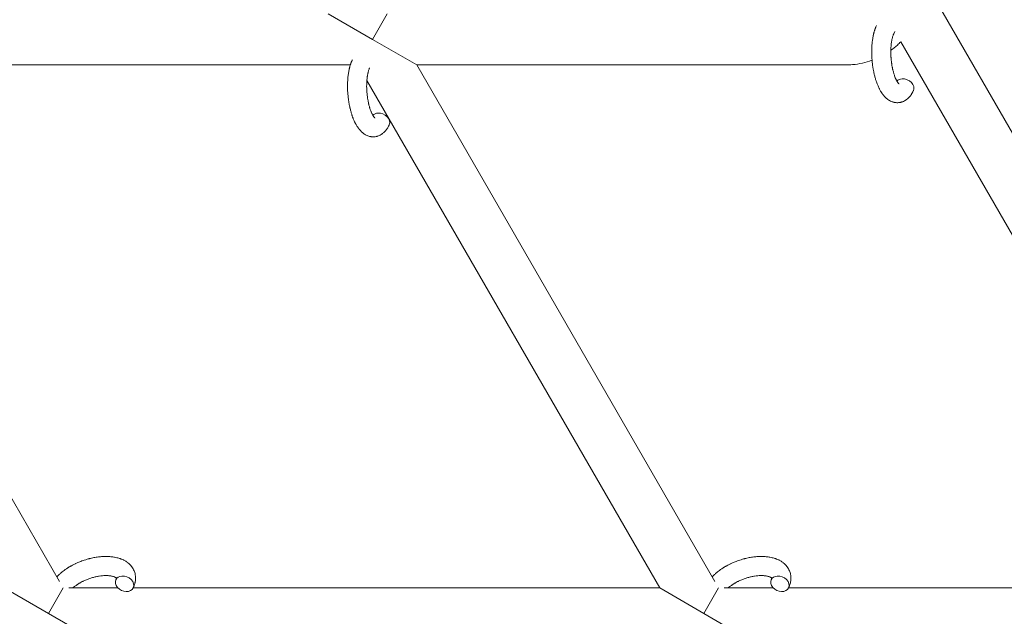
# Model space of a CAD drawing. Units: millimetres. Extents: x -7585 to 7039, y -10022 to 4632.
# Drawn here: x 1760 to 2068, y 2337 to 2524 of the extents above; entities that cross this region are included whole.
import ezdxf

# ---------------------------------------------------------------- set-up
doc = ezdxf.new("R2010")
doc.units = ezdxf.units.MM
doc.linetypes.add('K5LT_THIN', pattern=[0])

# ---------------------------------------------------------------- blocks, each defined once
blk = doc.blocks.new('ИТ-11')
at = {"color": 7, "linetype": 'K5LT_THIN', "lineweight": 18}
for p, q in [((8037.59, 7251.46), (8151.59, 7054)), ((7851.54, 7239.49), (7865.39, 7231.49)), ((7870.01, 7239.49), (7865.39, 7231.49)), ((8029.22, 7233.96), (8028.89, 7233.26)), ((7865.39, 7231.49), (7879.25, 7223.49)), ((8031.08, 7230.74), (8129.95, 7059.49)), ((7673.71, 7223.49), (7858.44, 7223.49)), ((7673.71, 7223.49), (7767.2, 7061.56)), ((7879.25, 7223.49), (8013.88, 7223.49)), ((7972.74, 7061.56), (7879.25, 7223.49)), ((7955.46, 7059.49), (7863.63, 7218.55)), ((7763.78, 7051.49), (7749.92, 7059.49)), ((7763.78, 7051.49), (7768.4, 7059.49)), ((7785.57, 7059.49), (7770.11, 7059.49)), ((7955.46, 7059.49), (7790.35, 7059.49)), ((7969.32, 7051.49), (7955.46, 7059.49)), ((7969.32, 7051.49), (7973.94, 7059.49)), ((7991.1, 7059.49), (7975.64, 7059.49)), ((8129.95, 7059.49), (7995.89, 7059.49)), ((7777.64, 7043.49), (7763.78, 7051.49)), ((7983.17, 7043.49), (7969.32, 7051.49))]:
    blk.add_line(p, q, dxfattribs=at)
for centre, start_param, end_param in [((8032.31, 7216.66), 5.355092, 6.053873), ((8032.31, 7216.66), 3.141593, 5.355092), ((7867.92, 7205.95), 5.355092, 6.053873), ((7867.92, 7205.95), 3.141593, 5.355092), ((7787.65, 7060.8), 5.355092, 6.283185), ((7787.65, 7060.8), 3.141593, 5.355092), ((7993.19, 7060.8), 5.355092, 6.283185), ((7993.19, 7060.8), 3.141593, 5.355092), ((7787.65, 7060.8), 0, 3.141593), ((7993.19, 7060.8), 0, 3.141593)]:
    blk.add_ellipse(centre, major_axis=(-2.71, 1.28), ratio=0.769885, start_param=start_param, end_param=end_param, dxfattribs=at)
for points, knots in [([(8035.02, 7215.37), (8035, 7215.33), (8034.98, 7215.29), (8034.87, 7215.08), (8034.78, 7214.91), (8034.69, 7214.73), (8034.69, 7214.73), (8034.64, 7214.65), (8034.6, 7214.57), (8034.55, 7214.49), (8034.55, 7214.49), (8034.5, 7214.41), (8034.45, 7214.33), (8034.3, 7214.1), (8034.19, 7213.95), (8033.97, 7213.66), (8033.86, 7213.52), (8033.61, 7213.26), (8033.49, 7213.13), (8033.24, 7212.9), (8033.12, 7212.8), (8032.99, 7212.69), (8032.97, 7212.67), (8032.89, 7212.62), (8032.84, 7212.58), (8032.74, 7212.51), (8032.69, 7212.47), (8032.58, 7212.4), (8032.52, 7212.36), (8032.29, 7212.22), (8032.12, 7212.14), (8031.79, 7211.98), (8031.61, 7211.91), (8031.34, 7211.82), (8031.23, 7211.8), (8031.12, 7211.77), (8031.12, 7211.77), (8031.05, 7211.75), (8030.99, 7211.74), (8030.75, 7211.69), (8030.58, 7211.66), (8030.23, 7211.63), (8030.06, 7211.63), (8029.71, 7211.64), (8029.54, 7211.65), (8029.28, 7211.69), (8029.2, 7211.7), (8029.04, 7211.73), (8028.95, 7211.76), (8028.86, 7211.77), (8028.85, 7211.78), (8028.67, 7211.82), (8028.5, 7211.88), (8028.15, 7212.01), (8027.98, 7212.08), (8027.64, 7212.25), (8027.47, 7212.35), (8027.14, 7212.56), (8026.99, 7212.69), (8026.82, 7212.81), (8026.81, 7212.81), (8026.69, 7212.91), (8026.58, 7213), (8026.4, 7213.17), (8026.33, 7213.24), (8026.21, 7213.35), (8026.17, 7213.4), (8026.11, 7213.45), (8026.1, 7213.47), (8025.96, 7213.61), (8025.84, 7213.75), (8025.63, 7214), (8025.54, 7214.12), (8025.44, 7214.24), (8025.44, 7214.25), (8025.41, 7214.28), (8025.39, 7214.31), (8025.3, 7214.44), (8025.22, 7214.55), (8025.14, 7214.66), (8025.14, 7214.67), (8025.11, 7214.71), (8025.08, 7214.76), (8025.02, 7214.85), (8024.99, 7214.9), (8024.95, 7214.96), (8024.95, 7214.96), (8024.93, 7215), (8024.91, 7215.02), (8024.81, 7215.18), (8024.73, 7215.32), (8024.65, 7215.47), (8024.64, 7215.48), (8024.57, 7215.59), (8024.51, 7215.71), (8024.41, 7215.9), (8024.37, 7215.98), (8024.23, 7216.26), (8024.14, 7216.45), (8023.92, 7216.94), (8023.8, 7217.23), (8023.6, 7217.74), (8023.52, 7217.96), (8023.44, 7218.18), (8023.44, 7218.2), (8023.4, 7218.3), (8023.37, 7218.38), (8023.24, 7218.79), (8023.14, 7219.11), (8022.95, 7219.79), (8022.86, 7220.14), (8022.75, 7220.57), (8022.73, 7220.65), (8022.67, 7220.94), (8022.62, 7221.15), (8022.53, 7221.6), (8022.48, 7221.85), (8022.41, 7222.26), (8022.38, 7222.43), (8022.35, 7222.62), (8022.34, 7222.65), (8022.33, 7222.71), (8022.33, 7222.74), (8022.3, 7222.93), (8022.28, 7223.08), (8022.25, 7223.26), (8022.25, 7223.29), (8022.23, 7223.39), (8022.23, 7223.46), (8022.16, 7223.99), (8022.12, 7224.46), (8022.07, 7224.93), (8022.07, 7224.93), (8022.06, 7224.96), (8022.06, 7224.99), (8022.03, 7225.36), (8022.01, 7225.7), (8021.98, 7226.21), (8021.98, 7226.37), (8021.95, 7227.03), (8021.95, 7227.53), (8021.96, 7228.31), (8021.97, 7228.61), (8021.99, 7229.08), (8022, 7229.26), (8022.04, 7229.89), (8022.08, 7230.34), (8022.16, 7230.97), (8022.18, 7231.16), (8022.25, 7231.58), (8022.28, 7231.81), (8022.36, 7232.24), (8022.4, 7232.44), (8022.45, 7232.69), (8022.46, 7232.74), (8022.47, 7232.8), (8022.47, 7232.81), (8022.49, 7232.88), (8022.5, 7232.94), (8022.53, 7233.07), (8022.55, 7233.13), (8022.57, 7233.21), (8022.57, 7233.22), (8022.59, 7233.32), (8022.62, 7233.42), (8022.67, 7233.6), (8022.69, 7233.69), (8022.75, 7233.92), (8022.8, 7234.05), (8022.84, 7234.2), (8022.84, 7234.2), (8022.85, 7234.23), (8022.85, 7234.25), (8022.89, 7234.36), (8022.92, 7234.46), (8022.95, 7234.56), (8022.95, 7234.56), (8022.96, 7234.56), (8022.96, 7234.57), (8022.98, 7234.62), (8022.99, 7234.67), (8023.03, 7234.77), (8023.05, 7234.82), (8023.1, 7234.97), (8023.14, 7235.07), (8023.2, 7235.24), (8023.23, 7235.31), (8023.28, 7235.41), (8023.29, 7235.43), (8023.35, 7235.58), (8023.4, 7235.7), (8023.46, 7235.83)], [0, 0, 0, 0, 0.495399, 0.495399, 2.579969, 2.579969, 2.606551, 2.606551, 3.602218, 3.602218, 3.610494, 3.610494, 4.608994, 4.608994, 6.611437, 6.611437, 8.613879, 8.613879, 10.60053, 10.60053, 12.274918, 12.274918, 12.550029, 12.550029, 13.270757, 13.270757, 13.912186, 13.912186, 14.707317, 14.707317, 16.736339, 16.736339, 18.671984, 18.671984, 19.810589, 19.810589, 19.864454, 19.864454, 20.544166, 20.544166, 22.379396, 22.379396, 24.201978, 24.201978, 26.035285, 26.035285, 26.908625, 26.908625, 27.804597, 27.804597, 27.902791, 27.902791, 29.829026, 29.829026, 31.840388, 31.840388, 33.966332, 33.966332, 36.162707, 36.162707, 36.238629, 36.238629, 37.845107, 37.845107, 38.961572, 38.961572, 39.623994, 39.623994, 39.848022, 39.848022, 41.850937, 41.850937, 43.411532, 43.411532, 43.493869, 43.493869, 43.851835, 43.851835, 45.244382, 45.244382, 45.325434, 45.325434, 45.846808, 45.846808, 46.479913, 46.479913, 46.559308, 46.559308, 46.880344, 46.880344, 48.516477, 48.516477, 48.599857, 48.599857, 49.895381, 49.895381, 50.786687, 50.786687, 52.910419, 52.910419, 55.923427, 55.923427, 57.979686, 57.979686, 58.110248, 58.110248, 58.931046, 58.931046, 61.927033, 61.927033, 64.989532, 64.989532, 65.697014, 65.697014, 67.467525, 67.467525, 69.543357, 69.543357, 70.902592, 70.902592, 71.126108, 71.126108, 71.396505, 71.396505, 72.641228, 72.641228, 72.885082, 72.885082, 73.462987, 73.462987, 77.212003, 77.212003, 77.219253, 77.219253, 77.458057, 77.458057, 80.211549, 80.211549, 81.536079, 81.536079, 85.528742, 85.528742, 87.96927, 87.96927, 89.444695, 89.444695, 93.285903, 93.285903, 94.970583, 94.970583, 97.048697, 97.048697, 98.912678, 98.912678, 99.386212, 99.386212, 99.520474, 99.520474, 100.064493, 100.064493, 100.723485, 100.723485, 100.805961, 100.805961, 101.729175, 101.729175, 102.644445, 102.644445, 104.028891, 104.028891, 104.096177, 104.096177, 104.29249, 104.29249, 105.280101, 105.280101, 105.327501, 105.327501, 105.336405, 105.336405, 105.884556, 105.884556, 106.42549, 106.42549, 107.484051, 107.484051, 108.303506, 108.303506, 108.584709, 108.584709, 110, 110, 110, 110]), ([(8030.55, 7217.51), (8030.55, 7217.5), (8030.55, 7217.5), (8030.53, 7217.52), (8030.51, 7217.54), (8030.46, 7217.59), (8030.42, 7217.63), (8030.34, 7217.72), (8030.28, 7217.79), (8030.23, 7217.85), (8030.23, 7217.86), (8030.19, 7217.92), (8030.14, 7217.99), (8030.09, 7218.06), (8030.08, 7218.07), (8030.07, 7218.09), (8030.06, 7218.11), (8030.03, 7218.15), (8030.01, 7218.18), (8029.98, 7218.23), (8029.97, 7218.25), (8029.93, 7218.31), (8029.91, 7218.34), (8029.86, 7218.43), (8029.83, 7218.49), (8029.8, 7218.55), (8029.79, 7218.56), (8029.74, 7218.65), (8029.7, 7218.74), (8029.63, 7218.89), (8029.6, 7218.94), (8029.54, 7219.07), (8029.51, 7219.14), (8029.44, 7219.31), (8029.4, 7219.39), (8029.29, 7219.65), (8029.22, 7219.83), (8029.1, 7220.17), (8029.05, 7220.33), (8028.96, 7220.61), (8028.92, 7220.74), (8028.79, 7221.17), (8028.7, 7221.49), (8028.59, 7221.94), (8028.56, 7222.06), (8028.5, 7222.35), (8028.47, 7222.51), (8028.42, 7222.74), (8028.41, 7222.81), (8028.34, 7223.16), (8028.29, 7223.45), (8028.23, 7223.83), (8028.22, 7223.92), (8028.15, 7224.4), (8028.1, 7224.8), (8028.05, 7225.4), (8028.03, 7225.6), (8028.02, 7225.8), (8028.02, 7225.8), (8028.01, 7225.85), (8028.01, 7225.9), (8028, 7226.01), (8028, 7226.07), (8027.99, 7226.2), (8027.99, 7226.28), (8027.98, 7226.38), (8027.98, 7226.4), (8027.97, 7226.75), (8027.96, 7227.07), (8027.95, 7227.47), (8027.95, 7227.55), (8027.95, 7227.77), (8027.96, 7227.91), (8027.96, 7228.05), (8027.96, 7228.05), (8027.96, 7228.21), (8027.97, 7228.36), (8027.98, 7228.6), (8027.98, 7228.68), (8027.99, 7228.93), (8028, 7229.09), (8028.03, 7229.45), (8028.05, 7229.64), (8028.09, 7230.06), (8028.12, 7230.29), (8028.17, 7230.61), (8028.18, 7230.69), (8028.22, 7230.95), (8028.25, 7231.12), (8028.31, 7231.4), (8028.33, 7231.51), (8028.37, 7231.67), (8028.38, 7231.73), (8028.43, 7231.93), (8028.46, 7232.07), (8028.51, 7232.22), (8028.51, 7232.24), (8028.56, 7232.39), (8028.6, 7232.53), (8028.69, 7232.8), (8028.74, 7232.93), (8028.82, 7233.13), (8028.86, 7233.2), (8028.89, 7233.26)], [0, 0, 0, 0, 1.575291, 1.575291, 3.090668, 3.090668, 4.92829, 4.92829, 6.675585, 6.675585, 6.765911, 6.765911, 8.207292, 8.207292, 8.396707, 8.396707, 8.690182, 8.690182, 9.246312, 9.246312, 9.625246, 9.625246, 10.207237, 10.207237, 11.124368, 11.124368, 11.189885, 11.189885, 12.507562, 12.507562, 13.202993, 13.202993, 14.189744, 14.189744, 15.216101, 15.216101, 17.22641, 17.22641, 18.861106, 18.861106, 20.100402, 20.100402, 23.081764, 23.081764, 24.172741, 24.172741, 25.582052, 25.582052, 26.154993, 26.154993, 28.573757, 28.573757, 29.309831, 29.309831, 32.539532, 32.539532, 34.153673, 34.153673, 34.165944, 34.165944, 34.555117, 34.555117, 35.03415, 35.03415, 35.642187, 35.642187, 35.841387, 35.841387, 38.455407, 38.455407, 39.106429, 39.106429, 40.272175, 40.272175, 40.286848, 40.286848, 41.5833, 41.5833, 42.296797, 42.296797, 43.715298, 43.715298, 45.407113, 45.407113, 47.584208, 47.584208, 48.427705, 48.427705, 50.126012, 50.126012, 51.344369, 51.344369, 51.967714, 51.967714, 53.626617, 53.626617, 53.836594, 53.836594, 55.650267, 55.650267, 57.673918, 57.673918, 59, 59, 59, 59]), ([(8031.08, 7230.74), (8030.73, 7230.38), (8030.38, 7230.04), (8029.36, 7229.12), (8028.65, 7228.6), (8027.96, 7228.05)], [0.63176117, 0.63176117, 0.63176117, 0.63176117, 0.66005252, 0.66005252, 0.71093535, 0.71093535, 0.71093535, 0.71093535]), ([(7870.63, 7204.67), (7870.61, 7204.63), (7870.59, 7204.58), (7870.48, 7204.37), (7870.39, 7204.2), (7870.3, 7204.03), (7870.3, 7204.02), (7870.25, 7203.94), (7870.21, 7203.86), (7870.16, 7203.78), (7870.16, 7203.78), (7870.11, 7203.7), (7870.06, 7203.63), (7869.91, 7203.4), (7869.8, 7203.25), (7869.58, 7202.96), (7869.47, 7202.82), (7869.22, 7202.55), (7869.1, 7202.42), (7868.85, 7202.2), (7868.73, 7202.1), (7868.6, 7201.98), (7868.58, 7201.97), (7868.5, 7201.91), (7868.45, 7201.87), (7868.35, 7201.8), (7868.3, 7201.77), (7868.19, 7201.69), (7868.13, 7201.65), (7867.9, 7201.52), (7867.73, 7201.43), (7867.4, 7201.28), (7867.22, 7201.21), (7866.95, 7201.12), (7866.84, 7201.09), (7866.73, 7201.06), (7866.73, 7201.06), (7866.66, 7201.05), (7866.6, 7201.03), (7866.36, 7200.98), (7866.19, 7200.96), (7865.84, 7200.93), (7865.67, 7200.92), (7865.32, 7200.93), (7865.15, 7200.95), (7864.89, 7200.98), (7864.81, 7201), (7864.65, 7201.03), (7864.56, 7201.05), (7864.47, 7201.07), (7864.46, 7201.07), (7864.28, 7201.12), (7864.11, 7201.17), (7863.76, 7201.3), (7863.59, 7201.38), (7863.25, 7201.55), (7863.08, 7201.65), (7862.75, 7201.86), (7862.6, 7201.98), (7862.43, 7202.1), (7862.42, 7202.11), (7862.3, 7202.2), (7862.19, 7202.3), (7862.01, 7202.46), (7861.94, 7202.53), (7861.82, 7202.65), (7861.78, 7202.69), (7861.72, 7202.75), (7861.71, 7202.76), (7861.57, 7202.91), (7861.45, 7203.05), (7861.24, 7203.3), (7861.15, 7203.42), (7861.05, 7203.54), (7861.05, 7203.54), (7861.02, 7203.57), (7861, 7203.6), (7860.91, 7203.73), (7860.83, 7203.84), (7860.75, 7203.96), (7860.75, 7203.96), (7860.72, 7204.01), (7860.69, 7204.05), (7860.63, 7204.14), (7860.6, 7204.2), (7860.56, 7204.25), (7860.56, 7204.26), (7860.54, 7204.29), (7860.52, 7204.32), (7860.42, 7204.48), (7860.34, 7204.62), (7860.26, 7204.76), (7860.25, 7204.77), (7860.18, 7204.89), (7860.12, 7205), (7860.02, 7205.2), (7859.98, 7205.28), (7859.84, 7205.55), (7859.75, 7205.75), (7859.53, 7206.23), (7859.41, 7206.53), (7859.21, 7207.04), (7859.13, 7207.25), (7859.05, 7207.48), (7859.05, 7207.49), (7859.01, 7207.59), (7858.98, 7207.68), (7858.85, 7208.08), (7858.75, 7208.41), (7858.56, 7209.08), (7858.47, 7209.44), (7858.36, 7209.86), (7858.34, 7209.95), (7858.28, 7210.24), (7858.23, 7210.44), (7858.14, 7210.9), (7858.09, 7211.15), (7858.02, 7211.56), (7857.99, 7211.72), (7857.96, 7211.92), (7857.95, 7211.94), (7857.94, 7212), (7857.94, 7212.04), (7857.91, 7212.22), (7857.89, 7212.37), (7857.86, 7212.56), (7857.86, 7212.59), (7857.84, 7212.69), (7857.84, 7212.76), (7857.77, 7213.29), (7857.73, 7213.76), (7857.68, 7214.22), (7857.68, 7214.22), (7857.67, 7214.25), (7857.67, 7214.28), (7857.64, 7214.66), (7857.62, 7215), (7857.59, 7215.51), (7857.59, 7215.67), (7857.56, 7216.33), (7857.56, 7216.82), (7857.57, 7217.61), (7857.58, 7217.9), (7857.6, 7218.38), (7857.61, 7218.55), (7857.65, 7219.18), (7857.69, 7219.63), (7857.77, 7220.26), (7857.79, 7220.45), (7857.86, 7220.87), (7857.89, 7221.1), (7857.97, 7221.53), (7858.01, 7221.73), (7858.06, 7221.98), (7858.07, 7222.03), (7858.08, 7222.09), (7858.08, 7222.11), (7858.1, 7222.18), (7858.11, 7222.24), (7858.14, 7222.36), (7858.16, 7222.43), (7858.18, 7222.51), (7858.18, 7222.51), (7858.2, 7222.62), (7858.23, 7222.71), (7858.28, 7222.9), (7858.3, 7222.99), (7858.36, 7223.22), (7858.41, 7223.35), (7858.45, 7223.49), (7858.45, 7223.5), (7858.46, 7223.53), (7858.46, 7223.54), (7858.5, 7223.66), (7858.53, 7223.75), (7858.56, 7223.85), (7858.56, 7223.86), (7858.57, 7223.86), (7858.57, 7223.86), (7858.59, 7223.91), (7858.6, 7223.97), (7858.64, 7224.07), (7858.66, 7224.12), (7858.71, 7224.26), (7858.75, 7224.36), (7858.81, 7224.53), (7858.84, 7224.6), (7858.89, 7224.7), (7858.9, 7224.73), (7858.96, 7224.88), (7859.02, 7225), (7859.07, 7225.12)], [0, 0, 0, 0, 0.495399, 0.495399, 2.579969, 2.579969, 2.606551, 2.606551, 3.602218, 3.602218, 3.610494, 3.610494, 4.608994, 4.608994, 6.611437, 6.611437, 8.613879, 8.613879, 10.60053, 10.60053, 12.274918, 12.274918, 12.550029, 12.550029, 13.270757, 13.270757, 13.912186, 13.912186, 14.707317, 14.707317, 16.736339, 16.736339, 18.671984, 18.671984, 19.810589, 19.810589, 19.864454, 19.864454, 20.544166, 20.544166, 22.379396, 22.379396, 24.201978, 24.201978, 26.035285, 26.035285, 26.908625, 26.908625, 27.804597, 27.804597, 27.902791, 27.902791, 29.829026, 29.829026, 31.840388, 31.840388, 33.966332, 33.966332, 36.162707, 36.162707, 36.238629, 36.238629, 37.845107, 37.845107, 38.961572, 38.961572, 39.623994, 39.623994, 39.848022, 39.848022, 41.850937, 41.850937, 43.411532, 43.411532, 43.493869, 43.493869, 43.851835, 43.851835, 45.244382, 45.244382, 45.325434, 45.325434, 45.846808, 45.846808, 46.479913, 46.479913, 46.559308, 46.559308, 46.880344, 46.880344, 48.516477, 48.516477, 48.599857, 48.599857, 49.895381, 49.895381, 50.786687, 50.786687, 52.910419, 52.910419, 55.923427, 55.923427, 57.979686, 57.979686, 58.110248, 58.110248, 58.931046, 58.931046, 61.927033, 61.927033, 64.989532, 64.989532, 65.697014, 65.697014, 67.467525, 67.467525, 69.543357, 69.543357, 70.902592, 70.902592, 71.126108, 71.126108, 71.396505, 71.396505, 72.641228, 72.641228, 72.885082, 72.885082, 73.462987, 73.462987, 77.212003, 77.212003, 77.219253, 77.219253, 77.458057, 77.458057, 80.211549, 80.211549, 81.536079, 81.536079, 85.528742, 85.528742, 87.96927, 87.96927, 89.444695, 89.444695, 93.285903, 93.285903, 94.970583, 94.970583, 97.048697, 97.048697, 98.912678, 98.912678, 99.386212, 99.386212, 99.520474, 99.520474, 100.064493, 100.064493, 100.723485, 100.723485, 100.805961, 100.805961, 101.729175, 101.729175, 102.644445, 102.644445, 104.028891, 104.028891, 104.096177, 104.096177, 104.29249, 104.29249, 105.280101, 105.280101, 105.327501, 105.327501, 105.336405, 105.336405, 105.884556, 105.884556, 106.42549, 106.42549, 107.484051, 107.484051, 108.303506, 108.303506, 108.584709, 108.584709, 110, 110, 110, 110]), ([(8022.07, 7224.93), (8022.06, 7224.92), (8022.05, 7224.92), (8021.06, 7224.56), (8020.05, 7224.27), (8018.02, 7223.82), (8016.99, 7223.67), (8015.26, 7223.52), (8014.57, 7223.49), (8013.88, 7223.49)], [0.8394298, 0.8394298, 0.8394298, 0.8394298, 0.8400668, 0.8400668, 0.9000716, 0.9000716, 0.9600764, 0.9600764, 1, 1, 1, 1]), ([(7866.16, 7206.8), (7866.16, 7206.8), (7866.16, 7206.8), (7866.14, 7206.82), (7866.12, 7206.83), (7866.07, 7206.88), (7866.03, 7206.92), (7865.95, 7207.02), (7865.89, 7207.09), (7865.84, 7207.15), (7865.84, 7207.15), (7865.8, 7207.21), (7865.75, 7207.28), (7865.7, 7207.35), (7865.69, 7207.36), (7865.68, 7207.39), (7865.67, 7207.4), (7865.64, 7207.45), (7865.62, 7207.48), (7865.59, 7207.53), (7865.58, 7207.55), (7865.54, 7207.6), (7865.52, 7207.64), (7865.47, 7207.73), (7865.44, 7207.79), (7865.41, 7207.85), (7865.4, 7207.85), (7865.35, 7207.95), (7865.31, 7208.04), (7865.24, 7208.18), (7865.21, 7208.23), (7865.15, 7208.36), (7865.12, 7208.44), (7865.05, 7208.6), (7865.01, 7208.69), (7864.9, 7208.95), (7864.83, 7209.13), (7864.71, 7209.46), (7864.66, 7209.62), (7864.57, 7209.91), (7864.53, 7210.03), (7864.4, 7210.47), (7864.31, 7210.79), (7864.2, 7211.24), (7864.17, 7211.36), (7864.11, 7211.65), (7864.08, 7211.81), (7864.03, 7212.04), (7864.02, 7212.1), (7863.95, 7212.45), (7863.9, 7212.75), (7863.84, 7213.12), (7863.83, 7213.21), (7863.76, 7213.7), (7863.71, 7214.09), (7863.66, 7214.69), (7863.64, 7214.89), (7863.63, 7215.09), (7863.63, 7215.1), (7863.62, 7215.15), (7863.62, 7215.19), (7863.61, 7215.3), (7863.61, 7215.36), (7863.6, 7215.5), (7863.6, 7215.57), (7863.59, 7215.67), (7863.59, 7215.7), (7863.58, 7216.04), (7863.57, 7216.36), (7863.56, 7216.76), (7863.56, 7216.84), (7863.56, 7217.06), (7863.57, 7217.2), (7863.57, 7217.34), (7863.57, 7217.35), (7863.57, 7217.5), (7863.58, 7217.65), (7863.59, 7217.89), (7863.59, 7217.98), (7863.6, 7218.23), (7863.61, 7218.39), (7863.64, 7218.74), (7863.66, 7218.93), (7863.7, 7219.36), (7863.73, 7219.59), (7863.78, 7219.9), (7863.79, 7219.99), (7863.83, 7220.25), (7863.86, 7220.41), (7863.92, 7220.69), (7863.94, 7220.8), (7863.98, 7220.97), (7863.99, 7221.03), (7864.04, 7221.22), (7864.07, 7221.36), (7864.12, 7221.51), (7864.12, 7221.53), (7864.17, 7221.68), (7864.21, 7221.83), (7864.3, 7222.1), (7864.35, 7222.23), (7864.43, 7222.42), (7864.47, 7222.49), (7864.5, 7222.56)], [0, 0, 0, 0, 1.575291, 1.575291, 3.090668, 3.090668, 4.92829, 4.92829, 6.675585, 6.675585, 6.765911, 6.765911, 8.207292, 8.207292, 8.396707, 8.396707, 8.690182, 8.690182, 9.246312, 9.246312, 9.625246, 9.625246, 10.207237, 10.207237, 11.124368, 11.124368, 11.189885, 11.189885, 12.507562, 12.507562, 13.202993, 13.202993, 14.189744, 14.189744, 15.216101, 15.216101, 17.22641, 17.22641, 18.861106, 18.861106, 20.100402, 20.100402, 23.081764, 23.081764, 24.172741, 24.172741, 25.582052, 25.582052, 26.154993, 26.154993, 28.573757, 28.573757, 29.309831, 29.309831, 32.539532, 32.539532, 34.153673, 34.153673, 34.165944, 34.165944, 34.555117, 34.555117, 35.03415, 35.03415, 35.642187, 35.642187, 35.841387, 35.841387, 38.455407, 38.455407, 39.106429, 39.106429, 40.272175, 40.272175, 40.286848, 40.286848, 41.5833, 41.5833, 42.296797, 42.296797, 43.715298, 43.715298, 45.407113, 45.407113, 47.584208, 47.584208, 48.427705, 48.427705, 50.126012, 50.126012, 51.344369, 51.344369, 51.967714, 51.967714, 53.626617, 53.626617, 53.836594, 53.836594, 55.650267, 55.650267, 57.673918, 57.673918, 59, 59, 59, 59]), ([(7766.4, 7062.95), (7766.41, 7062.96), (7766.42, 7062.97), (7766.56, 7063.12), (7766.7, 7063.27), (7766.87, 7063.45), (7766.91, 7063.48), (7767.07, 7063.63), (7767.18, 7063.75), (7767.4, 7063.94), (7767.48, 7064.02), (7767.58, 7064.11), (7767.59, 7064.12), (7767.63, 7064.15), (7767.66, 7064.18), (7767.69, 7064.2), (7767.69, 7064.2), (7767.74, 7064.24), (7767.78, 7064.29), (7767.92, 7064.39), (7768, 7064.46), (7768.27, 7064.68), (7768.46, 7064.83), (7768.77, 7065.06), (7768.88, 7065.14), (7769.01, 7065.24), (7769.02, 7065.25), (7769.16, 7065.34), (7769.28, 7065.42), (7769.51, 7065.58), (7769.62, 7065.65), (7769.81, 7065.77), (7769.89, 7065.83), (7770.02, 7065.91), (7770.06, 7065.93), (7770.23, 7066.03), (7770.35, 7066.11), (7770.54, 7066.22), (7770.59, 7066.25), (7770.67, 7066.29), (7770.69, 7066.31), (7770.73, 7066.33), (7770.76, 7066.34), (7770.82, 7066.38), (7770.87, 7066.4), (7770.94, 7066.44), (7770.97, 7066.46), (7771.22, 7066.6), (7771.45, 7066.72), (7771.84, 7066.92), (7772.01, 7067), (7772.18, 7067.08), (7772.19, 7067.08), (7772.2, 7067.09), (7772.21, 7067.1), (7772.23, 7067.1), (7772.24, 7067.11), (7772.48, 7067.22), (7772.71, 7067.33), (7773.15, 7067.52), (7773.36, 7067.6), (7774.04, 7067.88), (7774.52, 7068.05), (7775.3, 7068.31), (7775.59, 7068.4), (7776.09, 7068.55), (7776.3, 7068.6), (7776.55, 7068.66), (7776.58, 7068.67), (7777.07, 7068.79), (7777.53, 7068.9), (7778.46, 7069.08), (7778.94, 7069.16), (7779.87, 7069.27), (7780.33, 7069.31), (7781.23, 7069.36), (7781.67, 7069.37), (7782.51, 7069.36), (7782.92, 7069.34), (7783.39, 7069.29), (7783.46, 7069.29), (7783.78, 7069.24), (7784.04, 7069.21), (7784.35, 7069.17), (7784.41, 7069.15), (7784.73, 7069.1), (7784.98, 7069.04), (7785.24, 7068.98), (7785.25, 7068.98), (7785.26, 7068.98), (7785.27, 7068.97), (7785.45, 7068.92), (7785.63, 7068.88), (7785.95, 7068.78), (7786.09, 7068.74), (7786.3, 7068.67), (7786.36, 7068.64), (7786.43, 7068.62), (7786.44, 7068.61), (7786.53, 7068.58), (7786.61, 7068.55), (7786.88, 7068.44), (7787.07, 7068.36), (7787.51, 7068.14), (7787.77, 7068), (7788.09, 7067.8), (7788.17, 7067.75), (7788.37, 7067.61), (7788.49, 7067.52), (7788.64, 7067.42), (7788.65, 7067.4), (7788.87, 7067.23), (7789.06, 7067.06), (7789.4, 7066.73), (7789.54, 7066.56), (7789.71, 7066.39), (7789.72, 7066.37), (7789.88, 7066.18), (7790.01, 7065.99), (7790.26, 7065.61), (7790.37, 7065.41), (7790.57, 7065.01), (7790.66, 7064.81), (7790.8, 7064.39), (7790.87, 7064.18), (7790.94, 7063.88), (7790.96, 7063.79), (7791, 7063.57), (7791.02, 7063.45), (7791.06, 7063.1), (7791.08, 7062.88), (7791.09, 7062.43), (7791.08, 7062.2), (7791.04, 7061.78), (7791.01, 7061.59), (7790.97, 7061.36), (7790.96, 7061.31), (7790.95, 7061.27), (7790.95, 7061.26), (7790.93, 7061.19), (7790.92, 7061.12), (7790.86, 7060.9), (7790.82, 7060.74), (7790.77, 7060.57), (7790.77, 7060.56), (7790.69, 7060.3), (7790.6, 7060.05), (7790.45, 7059.71), (7790.41, 7059.61), (7790.36, 7059.52)], [10.121087, 10.121087, 10.121087, 10.121087, 10.239693, 10.239693, 12.120776, 12.120776, 12.570444, 12.570444, 14.12249, 14.12249, 15.20199, 15.20199, 15.322865, 15.322865, 15.656599, 15.656599, 15.663143, 15.663143, 16.245414, 16.245414, 17.189745, 17.189745, 19.31373, 19.31373, 20.566633, 20.566633, 20.688197, 20.688197, 21.981398, 21.981398, 23.076261, 23.076261, 23.913976, 23.913976, 24.339738, 24.339738, 25.541324, 25.541324, 26.111915, 26.111915, 26.301489, 26.301489, 26.513619, 26.513619, 26.933084, 26.933084, 27.196506, 27.196506, 29.332489, 29.332489, 30.801276, 30.801276, 30.878715, 30.878715, 30.948671, 30.948671, 31.049756, 31.049756, 33.10809, 33.10809, 34.913355, 34.913355, 39.043225, 39.043225, 41.493032, 41.493032, 43.237001, 43.237001, 43.518611, 43.518611, 47.325781, 47.325781, 51.320715, 51.320715, 55.225404, 55.225404, 59.037147, 59.037147, 62.747048, 62.747048, 63.381704, 63.381704, 65.763728, 65.763728, 66.339981, 66.339981, 68.819528, 68.819528, 68.905619, 68.905619, 68.977034, 68.977034, 70.753972, 70.753972, 72.272022, 72.272022, 72.931361, 72.931361, 73.022459, 73.022459, 73.882945, 73.882945, 75.952545, 75.952545, 78.914214, 78.914214, 79.898581, 79.898581, 81.465738, 81.465738, 81.703915, 81.703915, 84.33989, 84.33989, 86.632353, 86.632353, 86.847338, 86.847338, 89.254604, 89.254604, 91.590734, 91.590734, 93.883705, 93.883705, 96.160269, 96.160269, 97.134274, 97.134274, 98.446054, 98.446054, 100.765871, 100.765871, 103.145634, 103.145634, 105.150939, 105.150939, 105.611524, 105.611524, 105.667888, 105.667888, 106.380473, 106.380473, 108.08174, 108.08174, 108.189395, 108.189395, 110.903181, 110.903181, 112, 112, 112, 112]), ([(7971.94, 7062.95), (7971.95, 7062.96), (7971.96, 7062.97), (7972.1, 7063.12), (7972.23, 7063.27), (7972.41, 7063.45), (7972.44, 7063.48), (7972.6, 7063.63), (7972.72, 7063.75), (7972.93, 7063.94), (7973.02, 7064.02), (7973.12, 7064.11), (7973.13, 7064.12), (7973.17, 7064.15), (7973.2, 7064.18), (7973.22, 7064.2), (7973.22, 7064.2), (7973.27, 7064.24), (7973.32, 7064.29), (7973.46, 7064.39), (7973.53, 7064.46), (7973.8, 7064.68), (7973.99, 7064.83), (7974.3, 7065.06), (7974.42, 7065.14), (7974.55, 7065.24), (7974.56, 7065.25), (7974.7, 7065.34), (7974.82, 7065.42), (7975.05, 7065.58), (7975.16, 7065.65), (7975.35, 7065.77), (7975.43, 7065.83), (7975.56, 7065.91), (7975.6, 7065.93), (7975.77, 7066.03), (7975.89, 7066.11), (7976.07, 7066.22), (7976.13, 7066.25), (7976.21, 7066.29), (7976.23, 7066.31), (7976.27, 7066.33), (7976.29, 7066.34), (7976.36, 7066.38), (7976.4, 7066.4), (7976.48, 7066.44), (7976.5, 7066.46), (7976.76, 7066.6), (7976.99, 7066.72), (7977.38, 7066.92), (7977.54, 7067), (7977.71, 7067.08), (7977.72, 7067.08), (7977.74, 7067.09), (7977.75, 7067.1), (7977.77, 7067.1), (7977.78, 7067.11), (7978.02, 7067.22), (7978.25, 7067.33), (7978.69, 7067.52), (7978.89, 7067.6), (7979.58, 7067.88), (7980.06, 7068.05), (7980.84, 7068.31), (7981.13, 7068.4), (7981.63, 7068.55), (7981.84, 7068.6), (7982.08, 7068.66), (7982.12, 7068.67), (7982.61, 7068.79), (7983.06, 7068.9), (7984, 7069.08), (7984.48, 7069.16), (7985.41, 7069.27), (7985.87, 7069.31), (7986.77, 7069.36), (7987.2, 7069.37), (7988.05, 7069.36), (7988.46, 7069.34), (7988.93, 7069.29), (7989, 7069.29), (7989.32, 7069.24), (7989.57, 7069.21), (7989.89, 7069.17), (7989.95, 7069.15), (7990.26, 7069.1), (7990.52, 7069.04), (7990.77, 7068.98), (7990.78, 7068.98), (7990.8, 7068.98), (7990.81, 7068.97), (7990.99, 7068.92), (7991.17, 7068.88), (7991.49, 7068.78), (7991.63, 7068.74), (7991.84, 7068.67), (7991.9, 7068.64), (7991.97, 7068.62), (7991.98, 7068.61), (7992.07, 7068.58), (7992.15, 7068.55), (7992.42, 7068.44), (7992.61, 7068.36), (7993.05, 7068.14), (7993.3, 7068), (7993.63, 7067.8), (7993.71, 7067.75), (7993.91, 7067.61), (7994.03, 7067.52), (7994.17, 7067.42), (7994.19, 7067.4), (7994.41, 7067.23), (7994.6, 7067.06), (7994.94, 7066.73), (7995.08, 7066.56), (7995.24, 7066.39), (7995.25, 7066.37), (7995.41, 7066.18), (7995.55, 7065.99), (7995.8, 7065.61), (7995.91, 7065.41), (7996.1, 7065.01), (7996.19, 7064.81), (7996.34, 7064.39), (7996.4, 7064.18), (7996.48, 7063.88), (7996.5, 7063.79), (7996.54, 7063.57), (7996.56, 7063.45), (7996.6, 7063.1), (7996.62, 7062.88), (7996.62, 7062.43), (7996.61, 7062.2), (7996.57, 7061.78), (7996.54, 7061.59), (7996.51, 7061.36), (7996.5, 7061.31), (7996.49, 7061.27), (7996.49, 7061.26), (7996.47, 7061.19), (7996.46, 7061.12), (7996.4, 7060.9), (7996.36, 7060.74), (7996.31, 7060.57), (7996.31, 7060.56), (7996.23, 7060.3), (7996.13, 7060.05), (7995.99, 7059.71), (7995.95, 7059.61), (7995.9, 7059.52)], [10.121087, 10.121087, 10.121087, 10.121087, 10.239693, 10.239693, 12.120776, 12.120776, 12.570444, 12.570444, 14.12249, 14.12249, 15.20199, 15.20199, 15.322865, 15.322865, 15.656599, 15.656599, 15.663143, 15.663143, 16.245414, 16.245414, 17.189745, 17.189745, 19.31373, 19.31373, 20.566633, 20.566633, 20.688197, 20.688197, 21.981398, 21.981398, 23.076261, 23.076261, 23.913976, 23.913976, 24.339738, 24.339738, 25.541324, 25.541324, 26.111915, 26.111915, 26.301489, 26.301489, 26.513619, 26.513619, 26.933084, 26.933084, 27.196506, 27.196506, 29.332489, 29.332489, 30.801276, 30.801276, 30.878715, 30.878715, 30.948671, 30.948671, 31.049756, 31.049756, 33.10809, 33.10809, 34.913355, 34.913355, 39.043225, 39.043225, 41.493032, 41.493032, 43.237001, 43.237001, 43.518611, 43.518611, 47.325781, 47.325781, 51.320715, 51.320715, 55.225404, 55.225404, 59.037147, 59.037147, 62.747048, 62.747048, 63.381704, 63.381704, 65.763728, 65.763728, 66.339981, 66.339981, 68.819528, 68.819528, 68.905619, 68.905619, 68.977034, 68.977034, 70.753972, 70.753972, 72.272022, 72.272022, 72.931361, 72.931361, 73.022459, 73.022459, 73.882945, 73.882945, 75.952545, 75.952545, 78.914214, 78.914214, 79.898581, 79.898581, 81.465738, 81.465738, 81.703915, 81.703915, 84.33989, 84.33989, 86.632353, 86.632353, 86.847338, 86.847338, 89.254604, 89.254604, 91.590734, 91.590734, 93.883705, 93.883705, 96.160269, 96.160269, 97.134274, 97.134274, 98.446054, 98.446054, 100.765871, 100.765871, 103.145634, 103.145634, 105.150939, 105.150939, 105.611524, 105.611524, 105.667888, 105.667888, 106.380473, 106.380473, 108.08174, 108.08174, 108.189395, 108.189395, 110.903181, 110.903181, 112, 112, 112, 112]), ([(7785.08, 7062.56), (7785.08, 7062.57), (7785.07, 7062.58), (7785.05, 7062.6), (7785.03, 7062.62), (7784.97, 7062.66), (7784.94, 7062.69), (7784.85, 7062.75), (7784.8, 7062.78), (7784.7, 7062.84), (7784.66, 7062.86), (7784.58, 7062.9), (7784.53, 7062.92), (7784.39, 7062.98), (7784.28, 7063.02), (7784.03, 7063.1), (7783.89, 7063.14), (7783.6, 7063.2), (7783.44, 7063.23), (7783.11, 7063.29), (7782.93, 7063.31), (7782.57, 7063.34), (7782.38, 7063.35), (7782.13, 7063.36), (7782.09, 7063.36), (7782.03, 7063.37), (7782.02, 7063.37), (7781.87, 7063.37), (7781.72, 7063.37), (7781.28, 7063.36), (7780.98, 7063.34), (7780.36, 7063.29), (7780.03, 7063.25), (7779.36, 7063.14), (7779.01, 7063.08), (7778.3, 7062.92), (7777.94, 7062.83), (7777.21, 7062.62), (7776.84, 7062.5), (7776.1, 7062.24), (7775.73, 7062.1), (7775.14, 7061.84), (7774.92, 7061.74), (7774.58, 7061.58), (7774.46, 7061.52), (7774.13, 7061.35), (7773.91, 7061.23), (7773.6, 7061.06), (7773.51, 7061.01), (7773.34, 7060.9), (7773.26, 7060.85), (7773.06, 7060.73), (7772.94, 7060.65), (7772.75, 7060.53), (7772.68, 7060.48), (7772.54, 7060.38), (7772.48, 7060.34), (7772.3, 7060.21), (7772.19, 7060.12), (7772.05, 7060.02), (7772.04, 7060.01), (7772.01, 7059.99), (7772, 7059.98), (7771.95, 7059.95), (7771.93, 7059.92), (7771.73, 7059.76), (7771.57, 7059.63), (7771.41, 7059.49)], [1.722427, 1.722427, 1.722427, 1.722427, 3.017649, 3.017649, 4.609864, 4.609864, 6.285438, 6.285438, 8.067082, 8.067082, 9.074753, 9.074753, 9.974078, 9.974078, 12.02219, 12.02219, 14.089357, 14.089357, 16.103217, 16.103217, 18.117076, 18.117076, 20.128041, 20.128041, 20.593157, 20.593157, 20.673876, 20.673876, 22.131109, 22.131109, 24.888511, 24.888511, 27.749648, 27.749648, 30.704237, 30.704237, 33.745559, 33.745559, 36.870734, 36.870734, 40.049977, 40.049977, 42.101559, 42.101559, 43.142751, 43.142751, 45.27443, 45.27443, 46.148629, 46.148629, 47.012679, 47.012679, 48.241435, 48.241435, 49.062222, 49.062222, 49.778149, 49.778149, 51.152464, 51.152464, 51.361832, 51.361832, 51.514038, 51.514038, 51.874936, 51.874936, 54.071382, 54.071382, 54.071382, 54.071382]), ([(7784.94, 7062.08), (7784.97, 7062.15), (7785, 7062.22), (7785.02, 7062.28), (7785.03, 7062.29), (7785.04, 7062.34), (7785.06, 7062.39), (7785.07, 7062.46), (7785.08, 7062.49), (7785.08, 7062.53), (7785.08, 7062.54), (7785.08, 7062.56), (7785.08, 7062.56), (7785.08, 7062.57), (7785.08, 7062.58), (7785.08, 7062.58), (7785.08, 7062.57), (7785.09, 7062.56), (7785.09, 7062.56), (7785.09, 7062.56)], [0, 0, 0, 0, 2, 2, 2.214263, 2.214263, 3.942695, 3.942695, 5.758704, 5.758704, 7.37728, 7.37728, 7.475749, 7.475749, 9.118858, 9.118858, 9.481056, 9.481056, 9.552246, 9.552246, 9.552246, 9.552246]), ([(7785.08, 7062.58), (7785.08, 7062.58), (7785.08, 7062.58), (7785.08, 7062.58), (7785.08, 7062.57), (7785.08, 7062.57), (7785.09, 7062.57), (7785.09, 7062.56), (7785.09, 7062.56), (7785.09, 7062.56)], [0.931443, 0.931443, 0.931443, 0.931443, 0.965483, 0.965483, 1.745999, 1.745999, 2.945999, 2.945999, 3.024105, 3.024105, 3.024105, 3.024105]), ([(7990.62, 7062.56), (7990.61, 7062.57), (7990.61, 7062.58), (7990.58, 7062.6), (7990.56, 7062.62), (7990.51, 7062.66), (7990.48, 7062.69), (7990.39, 7062.75), (7990.33, 7062.78), (7990.23, 7062.84), (7990.19, 7062.86), (7990.11, 7062.9), (7990.07, 7062.92), (7989.93, 7062.98), (7989.82, 7063.02), (7989.57, 7063.1), (7989.43, 7063.14), (7989.13, 7063.2), (7988.98, 7063.23), (7988.64, 7063.29), (7988.47, 7063.31), (7988.1, 7063.34), (7987.91, 7063.35), (7987.67, 7063.36), (7987.62, 7063.36), (7987.57, 7063.37), (7987.56, 7063.37), (7987.4, 7063.37), (7987.26, 7063.37), (7986.82, 7063.36), (7986.52, 7063.34), (7985.89, 7063.29), (7985.57, 7063.25), (7984.89, 7063.14), (7984.55, 7063.08), (7983.84, 7062.92), (7983.48, 7062.83), (7982.74, 7062.62), (7982.37, 7062.5), (7981.64, 7062.24), (7981.27, 7062.1), (7980.68, 7061.84), (7980.45, 7061.74), (7980.11, 7061.58), (7980, 7061.52), (7979.66, 7061.35), (7979.44, 7061.23), (7979.14, 7061.06), (7979.05, 7061.01), (7978.88, 7060.9), (7978.79, 7060.85), (7978.6, 7060.73), (7978.48, 7060.65), (7978.29, 7060.53), (7978.21, 7060.48), (7978.08, 7060.38), (7978.01, 7060.34), (7977.84, 7060.21), (7977.72, 7060.12), (7977.59, 7060.02), (7977.57, 7060.01), (7977.54, 7059.99), (7977.53, 7059.98), (7977.49, 7059.95), (7977.46, 7059.92), (7977.26, 7059.76), (7977.11, 7059.63), (7976.95, 7059.49)], [1.722427, 1.722427, 1.722427, 1.722427, 3.017649, 3.017649, 4.609864, 4.609864, 6.285438, 6.285438, 8.067082, 8.067082, 9.074753, 9.074753, 9.974078, 9.974078, 12.02219, 12.02219, 14.089357, 14.089357, 16.103217, 16.103217, 18.117076, 18.117076, 20.128041, 20.128041, 20.593157, 20.593157, 20.673876, 20.673876, 22.131109, 22.131109, 24.888511, 24.888511, 27.749648, 27.749648, 30.704237, 30.704237, 33.745559, 33.745559, 36.870734, 36.870734, 40.049977, 40.049977, 42.101559, 42.101559, 43.142751, 43.142751, 45.27443, 45.27443, 46.148629, 46.148629, 47.012679, 47.012679, 48.241435, 48.241435, 49.062222, 49.062222, 49.778149, 49.778149, 51.152464, 51.152464, 51.361832, 51.361832, 51.514038, 51.514038, 51.874936, 51.874936, 54.071382, 54.071382, 54.071382, 54.071382]), ([(7990.47, 7062.08), (7990.51, 7062.15), (7990.54, 7062.22), (7990.56, 7062.28), (7990.56, 7062.29), (7990.58, 7062.34), (7990.59, 7062.39), (7990.61, 7062.46), (7990.61, 7062.49), (7990.62, 7062.53), (7990.62, 7062.54), (7990.62, 7062.56), (7990.62, 7062.56), (7990.62, 7062.57), (7990.62, 7062.58), (7990.62, 7062.58), (7990.62, 7062.57), (7990.62, 7062.56), (7990.62, 7062.56), (7990.62, 7062.56)], [0, 0, 0, 0, 2, 2, 2.214263, 2.214263, 3.942695, 3.942695, 5.758704, 5.758704, 7.37728, 7.37728, 7.475749, 7.475749, 9.118858, 9.118858, 9.481056, 9.481056, 9.552246, 9.552246, 9.552246, 9.552246]), ([(7990.62, 7062.58), (7990.62, 7062.58), (7990.62, 7062.58), (7990.62, 7062.58), (7990.62, 7062.57), (7990.62, 7062.57), (7990.62, 7062.57), (7990.62, 7062.56), (7990.62, 7062.56), (7990.62, 7062.56)], [0.931443, 0.931443, 0.931443, 0.931443, 0.965483, 0.965483, 1.745999, 1.745999, 2.945999, 2.945999, 3.024105, 3.024105, 3.024105, 3.024105])]:
    blk.add_open_spline(points, degree=3, knots=knots, dxfattribs=at)

msp = doc.modelspace()

# ---------------------------------------------------------------- block references
msp.add_blockref('ИТ-11', (-5995.19, -4714.1))

doc.saveas('drawing.dxf')
